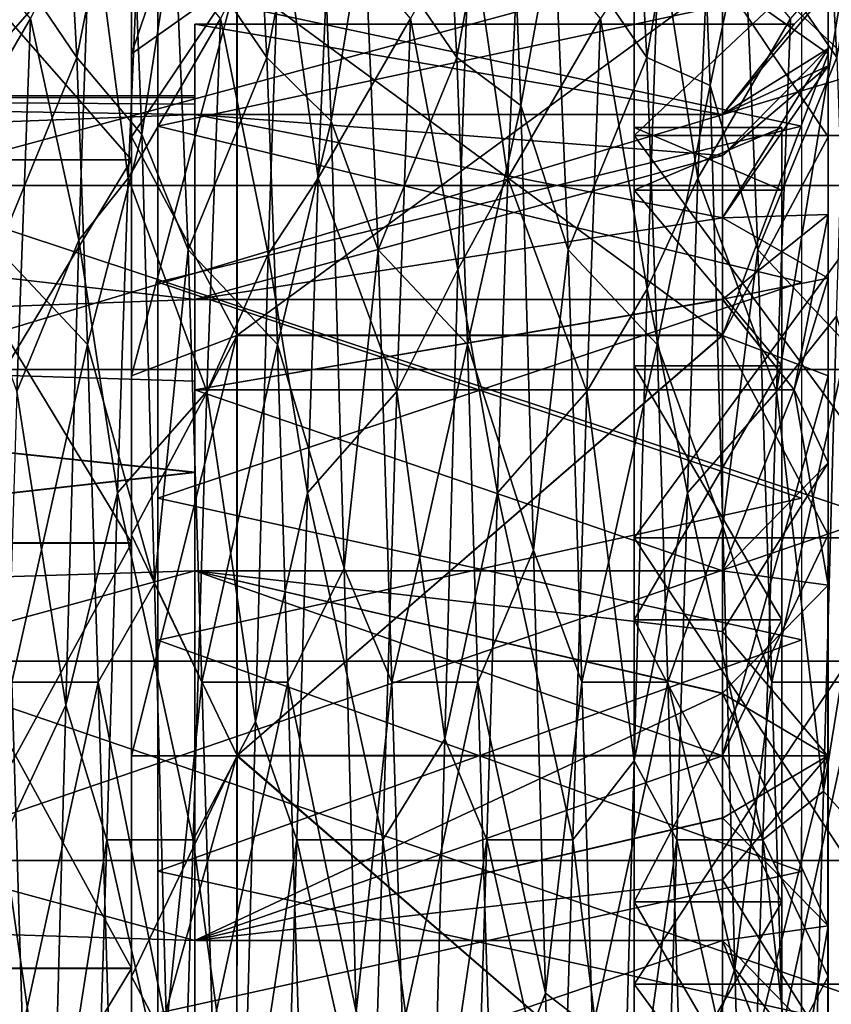
# Model space of a CAD drawing. Extents: x -637 to 443, y -27 to 543.
# Drawn here: x -548 to -540, y 381 to 390 of the extents above; entities that cross this region are included whole.
import ezdxf

# ---------------------------------------------------------------- set-up
doc = ezdxf.new("R2010")
doc.units = 0
doc.header["$MEASUREMENT"] = 0

msp = doc.modelspace()

# ---------------------------------------------------------------- linework, layer by layer
for points in [[(-546.061951, 393.009064, -3.958703), (-547.062439, 390.046906, -6.626167), (-547.062134, 392.085144, -3.57608)], [(-546.061951, 393.009064, -3.958703), (-546.062317, 390.754089, -7.333242), (-547.062439, 390.046906, -6.626167)], [(-539.91156, 392.908325, 4.902444), (-540.379333, 390.013611, 6.770647), (-540.485962, 392.020203, 3.881947)], [(-542.300049, 389.350006), (-542.300049, 392.850006), (-542.300049, 388.755798, -2.6033)], [(-542.300049, 388.755798, 2.6033), (-542.300049, 392.850006), (-542.300049, 389.350006)], [(-542.300049, 391.90921, 4.1219), (-542.300049, 392.850006), (-542.300049, 388.755798, 2.6033)], [(-542.300049, 392.850006), (-542.300049, 391.90921, -4.1219), (-542.300049, 388.755798, -2.6033)], [(-541.703186, 392.759216, 5.182851), (-542.179321, 390.013611, 6.770653), (-542.28595, 392.020203, 3.881953)], [(-541.703186, 392.759216, 5.182851), (-541.580017, 389.746307, 8.630152), (-542.179321, 390.013611, 6.770653)], [(-541.255981, 391.295013, 5.20755), (-541.580017, 389.746307, 8.630152), (-541.703186, 392.759216, 5.182851)], [(-540.46106, 392.801361, 0.022168), (-540.461121, 389.933258, 3.168144), (-540.461243, 390.651093, 0.02207)], [(-540.460938, 391.870697, 4.101152), (-540.461121, 389.933258, 3.168144), (-540.46106, 392.801361, 0.022168)], [(-543.497375, 392.650208, 5.375958), (-543.97937, 390.013611, 6.77066), (-544.085938, 392.020203, 3.881959)], [(-543.497375, 392.650208, 5.375958), (-543.373718, 389.556793, 8.767357), (-543.97937, 390.013611, 6.77066)], [(-543.055969, 391.295013, 5.207556), (-543.373718, 389.556793, 8.767357), (-543.497375, 392.650208, 5.375958)], [(-545.292847, 392.562988, 5.524065), (-545.779358, 390.01358, 6.770667), (-545.885986, 392.020203, 3.881966)], [(-545.292847, 392.562988, 5.524065), (-545.168823, 389.409485, 8.869762), (-545.779358, 390.01358, 6.770667)], [(-544.855957, 391.294983, 5.207563), (-545.168823, 389.409485, 8.869762), (-545.292847, 392.562988, 5.524065)], [(-549.499939, 388.799561, 10.691177), (-535.907104, 388.799622, 10.69113), (-535.907166, 392.476135, 7.79193)], [(-549.499939, 392.476074, 7.791979), (-549.499939, 388.799561, 10.691177), (-535.907166, 392.476135, 7.79193)], [(-547.08905, 392.487274, 5.648371), (-547.579346, 390.01358, 6.770672), (-547.685974, 392.020172, 3.881973)], [(-547.08905, 392.487274, 5.648371), (-546.964844, 389.284698, 8.953869), (-547.579346, 390.01358, 6.770672)], [(-546.655945, 391.294983, 5.20757), (-546.964844, 389.284698, 8.953869), (-547.08905, 392.487274, 5.648371)], [(-547.062195, 391.554321, -3.905546), (-547.062134, 392.085144, -3.57608), (-547.062439, 390.046906, -6.626167)], [(-546.812378, 390.666534, -6.328979), (-540.711365, 392.080017, -4.19663), (-540.711731, 389.362274, -7.56639)], [(-546.811768, 392.080383, 4.240351), (-546.811829, 389.36322, 7.609861), (-540.710999, 390.667908, 6.37257)], [(-541.46167, 390.754333, -7.332859), (-540.461304, 392.08548, -3.575529), (-540.461609, 390.047272, -6.625617)], [(-540.461304, 392.08548, -3.575529), (-540.461426, 390.098907, -2.752814), (-540.461609, 390.047272, -6.625617)], [(-540.461304, 392.08548, -3.575529), (-540.461243, 390.651093, 0.02207), (-540.461426, 390.098907, -2.752814)], [(-547.579346, 390.01358, 6.770672), (-548.45636, 391.300964, 5.198575), (-547.685974, 392.020172, 3.881973)], [(-545.779358, 390.01358, 6.770667), (-546.655945, 391.294983, 5.20757), (-545.885986, 392.020203, 3.881966)], [(-543.97937, 390.013611, 6.77066), (-544.855957, 391.294983, 5.207563), (-544.085938, 392.020203, 3.881959)], [(-542.179321, 390.013611, 6.770653), (-543.055969, 391.295013, 5.207556), (-542.28595, 392.020203, 3.881953)], [(-540.379333, 390.013611, 6.770647), (-541.255981, 391.295013, 5.20755), (-540.485962, 392.020203, 3.881947)], [(-546.061646, 390.755341, 7.376458), (-547.061829, 391.870331, 4.100602), (-547.06189, 389.261993, 7.371605)], [(-547.06189, 389.261993, 7.371605), (-547.061829, 391.870331, 4.100602), (-547.061829, 391.554993, 3.948668)], [(-542.300049, 389.273193, 7.4274), (-542.300049, 391.90921, 4.1219), (-542.300049, 388.755798, 2.6033)], [(-542.300049, 391.90921, -4.1219), (-542.300049, 389.273193, -7.4274), (-542.300049, 388.755798, -2.6033)], [(-539.5, 389.273193, 7.4274), (-542.300049, 391.90921, 4.1219), (-542.300049, 389.273193, 7.4274)], [(-539.5, 389.273193, 7.4274), (-539.500061, 391.90921, 4.1219), (-542.300049, 391.90921, 4.1219)], [(-539.500061, 391.90921, -4.1219), (-542.300049, 389.273193, -7.4274), (-542.300049, 391.90921, -4.1219)], [(-539.500061, 391.90921, -4.1219), (-539.5, 389.273193, -7.4274), (-542.300049, 389.273193, -7.4274)], [(-540.460938, 391.870697, 4.101152), (-541.460999, 390.755585, 7.376842), (-540.460999, 389.262329, 7.372155)], [(-540.460938, 391.870697, 4.101152), (-540.460999, 389.262329, 7.372155), (-540.461121, 389.933258, 3.168144)], [(-549.262817, 389.042419, -7.055252), (-547.062195, 391.554321, -3.905546), (-547.062561, 389.042542, -7.055069)], [(-549.262817, 389.042419, -7.055252), (-549.262512, 391.55423, -3.90573), (-547.062195, 391.554321, -3.905546)], [(-549.262146, 391.554871, 3.948485), (-547.06189, 389.043732, 7.09796), (-547.061829, 391.554993, 3.948668)], [(-549.262146, 391.554871, 3.948485), (-549.262146, 389.04361, 7.097776), (-547.06189, 389.043732, 7.09796)], [(-547.561401, 388.281677, -9.543126), (-547.448303, 391.565277, -6.921227), (-548.017883, 390.380585, -6.388525)], [(-547.094604, 388.869995, -7.731428), (-547.448303, 391.565277, -6.921227), (-547.561401, 388.281677, -9.543126)], [(-547.094604, 388.869995, -7.731428), (-546.987915, 391.304596, -5.193029), (-547.448303, 391.565277, -6.921227)], [(-547.062195, 391.554321, -3.905546), (-547.062439, 390.046906, -6.626167), (-547.062561, 389.042542, -7.055069)], [(-547.06189, 389.261993, 7.371605), (-547.061829, 391.554993, 3.948668), (-547.06189, 389.043732, 7.09796)], [(-545.765381, 388.149597, -9.610233), (-545.6521, 391.470703, -7.032033), (-546.217896, 390.380585, -6.388532)], [(-545.294617, 388.869995, -7.731435), (-545.6521, 391.470703, -7.032033), (-545.765381, 388.149597, -9.610233)], [(-545.294617, 388.869995, -7.731435), (-545.187927, 391.304596, -5.193035), (-545.6521, 391.470703, -7.032033)], [(-543.969788, 388.005585, -9.68084), (-543.856384, 391.361786, -7.15594), (-544.417908, 390.380585, -6.388538)], [(-543.494629, 388.869995, -7.731441), (-543.856384, 391.361786, -7.15594), (-543.969788, 388.005585, -9.68084)], [(-543.494629, 388.869995, -7.731441), (-543.387878, 391.304596, -5.193042), (-543.856384, 391.361786, -7.15594)], [(-548.788391, 391.297272, -5.204722), (-548.894226, 388.883392, -7.722122), (-548.017883, 390.380585, -6.388525)], [(-548.325562, 388.195068, 8.171274), (-548.45636, 391.300964, 5.198575), (-547.579346, 390.01358, 6.770672)], [(-546.987915, 391.304596, -5.193029), (-547.094604, 388.869995, -7.731428), (-546.217896, 390.380585, -6.388532)], [(-546.655945, 391.294983, 5.20757), (-546.52533, 388.190491, 8.174068), (-546.964844, 389.284698, 8.953869)], [(-546.52533, 388.190491, 8.174068), (-546.655945, 391.294983, 5.20757), (-545.779358, 390.01358, 6.770667)], [(-545.187927, 391.304596, -5.193035), (-545.294617, 388.869995, -7.731435), (-544.417908, 390.380585, -6.388538)], [(-544.855957, 391.294983, 5.207563), (-544.725342, 388.190491, 8.174063), (-545.168823, 389.409485, 8.869762)], [(-544.725342, 388.190491, 8.174063), (-544.855957, 391.294983, 5.207563), (-543.97937, 390.013611, 6.77066)], [(-543.387878, 391.304596, -5.193042), (-543.494629, 388.869995, -7.731441), (-542.61792, 390.380615, -6.388545)], [(-543.055969, 391.295013, 5.207556), (-542.925354, 388.190491, 8.174055), (-543.373718, 389.556793, 8.767357)], [(-542.925354, 388.190491, 8.174055), (-543.055969, 391.295013, 5.207556), (-542.179321, 390.013611, 6.770653)], [(-542.175171, 387.821411, -9.767246), (-542.06189, 391.221008, -7.310546), (-542.61792, 390.380615, -6.388545)], [(-541.69458, 388.869995, -7.731448), (-542.06189, 391.221008, -7.310546), (-542.175171, 387.821411, -9.767246)], [(-541.69458, 388.869995, -7.731448), (-541.587891, 391.304596, -5.193048), (-542.06189, 391.221008, -7.310546)], [(-541.587891, 391.304596, -5.193048), (-541.69458, 388.869995, -7.731448), (-540.817871, 390.380615, -6.388551)], [(-541.255981, 391.295013, 5.20755), (-541.125366, 388.190521, 8.174049), (-541.580017, 389.746307, 8.630152)], [(-541.125366, 388.190521, 8.174049), (-541.255981, 391.295013, 5.20755), (-540.379333, 390.013611, 6.770647)], [(-549.5, 387.056366, -11.413219), (-535.907227, 391.142029, -9.126169), (-535.907227, 387.056427, -11.413269)], [(-549.5, 387.056366, -11.413219), (-549.5, 391.141968, -9.12612), (-535.907227, 391.142029, -9.126169)], [(-540.382874, 387.561218, -9.882353), (-540.269592, 391.019012, -7.522153), (-540.948608, 386.849518, -8.83185)], [(-540.948608, 386.849518, -8.83185), (-540.269592, 391.019012, -7.522153), (-540.817871, 390.380615, -6.388551)], [(-546.062317, 390.754089, -7.333242), (-547.062744, 386.996765, -8.66427), (-547.062439, 390.046906, -6.626167)], [(-546.062317, 390.754089, -7.333242), (-546.062622, 387.379486, -9.588089), (-547.062744, 386.996765, -8.66427)], [(-546.061768, 387.381073, 9.630995), (-546.061646, 390.755341, 7.376458), (-547.06189, 389.261993, 7.371605)], [(-546.062622, 387.379486, -9.588089), (-541.46167, 390.754333, -7.332859), (-541.462036, 387.37973, -9.587706)], [(-546.062622, 387.379486, -9.588089), (-546.062317, 390.754089, -7.333242), (-541.46167, 390.754333, -7.332859)], [(-546.061646, 390.755341, 7.376458), (-546.061768, 387.381073, 9.630995), (-541.461182, 387.381317, 9.631378)], [(-546.061646, 390.755341, 7.376458), (-541.461182, 387.381317, 9.631378), (-541.460999, 390.755585, 7.376842)], [(-541.462036, 387.37973, -9.587706), (-541.46167, 390.754333, -7.332859), (-540.461609, 390.047272, -6.625617)], [(-541.460999, 390.755585, 7.376842), (-541.461182, 387.381317, 9.631378), (-540.460999, 389.262329, 7.372155)], [(-546.812683, 387.883301, -8.524491), (-546.812378, 390.666534, -6.328979), (-540.711731, 389.362274, -7.56639)], [(-546.811829, 389.36322, 7.609861), (-540.71106, 387.88504, 8.567825), (-540.710999, 390.667908, 6.37257)], [(-541.461548, 389.471954, -1.462759), (-540.461243, 390.651093, 0.02207), (-540.783081, 390.329224, 0.022028)], [(-540.461426, 390.098907, -2.752814), (-540.461243, 390.651093, 0.02207), (-541.461548, 389.471954, -1.462759)], [(-540.461243, 390.651093, 0.02207), (-541.461365, 389.472229, 1.506624), (-540.783081, 390.329224, 0.022028)], [(-540.461243, 390.651093, 0.02207), (-540.461121, 389.933258, 3.168144), (-541.461365, 389.472229, 1.506624)], [(-548.017883, 390.380585, -6.388525), (-548.894226, 388.883392, -7.722122), (-548.148621, 386.849487, -8.831824)], [(-547.561401, 388.281677, -9.543126), (-548.017883, 390.380585, -6.388525), (-548.148621, 386.849487, -8.831824)], [(-546.217896, 390.380585, -6.388532), (-547.094604, 388.869995, -7.731428), (-546.348572, 386.849487, -8.831831)], [(-545.765381, 388.149597, -9.610233), (-546.217896, 390.380585, -6.388532), (-546.348572, 386.849487, -8.831831)], [(-544.417908, 390.380585, -6.388538), (-545.294617, 388.869995, -7.731435), (-544.548584, 386.849487, -8.831838)], [(-543.969788, 388.005585, -9.68084), (-544.417908, 390.380585, -6.388538), (-544.548584, 386.849487, -8.831838)], [(-542.61792, 390.380615, -6.388545), (-543.494629, 388.869995, -7.731441), (-542.748596, 386.849487, -8.831844)], [(-542.175171, 387.821411, -9.767246), (-542.61792, 390.380615, -6.388545), (-542.748596, 386.849487, -8.831844)], [(-540.817871, 390.380615, -6.388551), (-541.69458, 388.869995, -7.731448), (-540.948608, 386.849518, -8.83185)], [(-546.462158, 389.47171, -1.463176), (-541.461548, 389.471954, -1.462759), (-546.462036, 390.328949, 0.021555)], [(-546.462158, 389.570862, -0.973509), (-546.462036, 390.328949, 0.021555), (-546.462097, 389.630615, -0.477642)], [(-546.462158, 389.47171, -1.463176), (-546.462036, 390.328949, 0.021555), (-546.462158, 389.570862, -0.973509)], [(-546.462036, 390.328949, 0.021555), (-546.462036, 389.571014, 1.016549), (-546.462097, 389.630676, 0.520687)], [(-546.462036, 390.328949, 0.021555), (-546.462097, 389.630676, 0.520687), (-546.462097, 389.650635, 0.021524)], [(-546.462036, 390.328949, 0.021555), (-546.462097, 389.650635, 0.021524), (-546.462097, 389.630615, -0.477642)], [(-541.461365, 389.472229, 1.506624), (-546.462036, 390.328949, 0.021555), (-540.783081, 390.329224, 0.022028)], [(-541.461548, 389.471954, -1.462759), (-540.783081, 390.329224, 0.022028), (-546.462036, 390.328949, 0.021555)], [(-541.461365, 389.472229, 1.506624), (-546.462036, 389.471954, 1.506207), (-546.462036, 390.328949, 0.021555)], [(-546.462036, 390.328949, 0.021555), (-546.462036, 389.471954, 1.506207), (-546.462036, 389.571014, 1.016549)], [(-541.46167, 388.493774, -3.60088), (-540.461426, 390.098907, -2.752814), (-541.461609, 389.084229, -2.578221)], [(-540.461609, 388.526886, -5.10519), (-540.461426, 390.098907, -2.752814), (-541.46167, 388.493774, -3.60088)], [(-541.461609, 389.084229, -2.578221), (-540.461426, 390.098907, -2.752814), (-541.461548, 389.471954, -1.462759)], [(-540.461609, 390.047272, -6.625617), (-540.461426, 390.098907, -2.752814), (-540.461609, 388.526886, -5.10519)], [(-547.479248, 387.293488, 8.642773), (-548.325562, 388.195068, 8.171274), (-547.579346, 390.01358, 6.770672)], [(-547.579346, 390.01358, 6.770672), (-546.964844, 389.284698, 8.953869), (-547.479248, 387.293488, 8.642773)], [(-547.062744, 386.996765, -8.66427), (-547.062561, 389.042542, -7.055069), (-547.062439, 390.046906, -6.626167)], [(-545.67926, 387.293488, 8.642765), (-546.52533, 388.190491, 8.174068), (-545.779358, 390.01358, 6.770667)], [(-545.168823, 389.409485, 8.869762), (-545.67926, 387.293488, 8.642765), (-545.779358, 390.01358, 6.770667)], [(-543.879211, 387.293488, 8.642759), (-544.725342, 388.190491, 8.174063), (-543.97937, 390.013611, 6.77066)], [(-543.373718, 389.556793, 8.767357), (-543.879211, 387.293488, 8.642759), (-543.97937, 390.013611, 6.77066)], [(-542.079224, 387.293518, 8.642754), (-542.925354, 388.190491, 8.174055), (-542.179321, 390.013611, 6.770653)], [(-541.580017, 389.746307, 8.630152), (-542.079224, 387.293518, 8.642754), (-542.179321, 390.013611, 6.770653)], [(-541.462036, 387.37973, -9.587706), (-540.461609, 390.047272, -6.625617), (-540.461914, 386.997101, -8.66372)], [(-540.279236, 387.293518, 8.642746), (-541.125366, 388.190521, 8.174049), (-540.379333, 390.013611, 6.770647)], [(-540.461609, 390.047272, -6.625617), (-540.461914, 386.174469, -6.677101), (-540.461914, 386.997101, -8.66372)], [(-540.461609, 388.526886, -5.10519), (-540.461914, 386.174469, -6.677101), (-540.461609, 390.047272, -6.625617)], [(-541.461365, 389.084656, 2.622051), (-540.461121, 389.933258, 3.168144), (-541.461365, 388.494354, 3.644655)], [(-541.461365, 389.472229, 1.506624), (-540.461121, 389.933258, 3.168144), (-541.461365, 389.084656, 2.622051)], [(-540.461121, 389.933258, 3.168144), (-540.461182, 387.921509, 5.690977), (-541.461365, 388.494354, 3.644655)], [(-540.461121, 389.933258, 3.168144), (-540.460999, 389.262329, 7.372155), (-540.461182, 387.921509, 5.690977)], [(-541.580017, 389.746307, 8.630152), (-541.457825, 385.572296, 10.509649), (-542.079224, 387.293518, 8.642754)], [(-541.125366, 388.190521, 8.174049), (-541.457825, 385.572296, 10.509649), (-541.580017, 389.746307, 8.630152)], [(-557.963562, 389.650024, 0.020565), (-557.963745, 389.030823, -2.691614), (-546.462158, 389.47171, -1.463176)], [(-546.462097, 389.650635, 0.021524), (-557.963562, 389.650024, 0.020565), (-546.462097, 389.630615, -0.477642)], [(-546.462097, 389.630676, 0.520687), (-557.963562, 389.650024, 0.020565), (-546.462097, 389.650635, 0.021524)], [(-546.462097, 389.630615, -0.477642), (-557.963562, 389.650024, 0.020565), (-546.462158, 389.570862, -0.973509)], [(-546.462158, 389.570862, -0.973509), (-557.963562, 389.650024, 0.020565), (-546.462158, 389.47171, -1.463176)], [(-557.963501, 389.031281, 2.732687), (-557.963562, 389.650024, 0.020565), (-546.462036, 389.471954, 1.506207)], [(-546.462036, 389.471954, 1.506207), (-557.963562, 389.650024, 0.020565), (-546.462036, 389.571014, 1.016549)], [(-546.462036, 389.571014, 1.016549), (-557.963562, 389.650024, 0.020565), (-546.462097, 389.630676, 0.520687)], [(-543.373718, 389.556793, 8.767357), (-543.251709, 385.34729, 10.554756), (-543.879211, 387.293488, 8.642759)], [(-542.925354, 388.190491, 8.174055), (-543.251709, 385.34729, 10.554756), (-543.373718, 389.556793, 8.767357)], [(-546.462158, 389.47171, -1.463176), (-557.963745, 389.030823, -2.691614), (-546.462463, 387.721222, -4.494649)], [(-546.462036, 387.721985, 4.537519), (-557.963501, 389.031281, 2.732687), (-546.462036, 389.471954, 1.506207)], [(-546.462158, 389.47171, -1.463176), (-546.462463, 387.721222, -4.494649), (-541.461609, 389.084229, -2.578221)], [(-541.461548, 389.471954, -1.462759), (-546.462158, 389.47171, -1.463176), (-541.461609, 389.084229, -2.578221)], [(-541.461365, 389.084656, 2.622051), (-546.462036, 389.471954, 1.506207), (-541.461365, 389.472229, 1.506624)], [(-541.461365, 388.494354, 3.644655), (-546.462036, 389.471954, 1.506207), (-541.461365, 389.084656, 2.622051)], [(-546.462036, 387.721985, 4.537519), (-546.462036, 389.471954, 1.506207), (-541.461365, 388.494354, 3.644655)], [(-546.812683, 387.883301, -8.524491), (-540.711731, 389.362274, -7.56639), (-540.712036, 385.838989, -9.315478)], [(-546.811829, 389.36322, 7.609861), (-546.812012, 385.84021, 9.358625), (-540.71106, 387.88504, 8.567825)], [(-545.168823, 389.409485, 8.869762), (-545.046997, 385.175385, 10.585762), (-545.67926, 387.293488, 8.642765)], [(-544.725342, 388.190491, 8.174063), (-545.046997, 385.175385, 10.585762), (-545.168823, 389.409485, 8.869762)], [(-546.964844, 389.284698, 8.953869), (-546.843018, 385.031677, 10.609568), (-547.479248, 387.293488, 8.642773)], [(-547.062073, 385.492554, 9.186768), (-546.061768, 387.381073, 9.630995), (-547.06189, 389.261993, 7.371605)], [(-547.062073, 385.492554, 9.186768), (-547.06189, 389.261993, 7.371605), (-547.06189, 389.043732, 7.09796)], [(-546.52533, 388.190491, 8.174068), (-546.843018, 385.031677, 10.609568), (-546.964844, 389.284698, 8.953869)], [(-540.900024, 389.350006), (-540.900024, 388.755798, 2.6033), (-542.300049, 389.350006)], [(-542.300049, 389.350006), (-540.900024, 388.755798, 2.6033), (-542.300049, 388.755798, 2.6033)], [(-542.300049, 388.755798, -2.6033), (-540.900024, 389.350006), (-542.300049, 389.350006)], [(-540.900024, 388.755798, -2.6033), (-540.900024, 389.350006), (-542.300049, 388.755798, -2.6033)], [(-542.300049, 389.273193, 7.4274), (-542.299988, 387.090881, 4.691), (-542.299988, 385.463898, 9.261799)], [(-542.300049, 389.273193, 7.4274), (-542.300049, 388.755798, 2.6033), (-542.299988, 387.090881, 4.691)], [(-542.299988, 387.090881, -4.691), (-542.300049, 389.273193, -7.4274), (-542.299988, 384.685089, -5.849599)], [(-542.300049, 388.755798, -2.6033), (-542.300049, 389.273193, -7.4274), (-542.299988, 387.090881, -4.691)], [(-542.299988, 384.685089, -5.849599), (-542.300049, 389.273193, -7.4274), (-542.299988, 385.463898, -9.261799)], [(-539.5, 385.463898, 9.261799), (-542.300049, 389.273193, 7.4274), (-542.299988, 385.463898, 9.261799)], [(-539.5, 385.463898, 9.261799), (-539.5, 389.273193, 7.4274), (-542.300049, 389.273193, 7.4274)], [(-539.5, 389.273193, -7.4274), (-542.299988, 385.463898, -9.261799), (-542.300049, 389.273193, -7.4274)], [(-539.5, 389.273193, -7.4274), (-539.5, 385.463898, -9.261799), (-542.299988, 385.463898, -9.261799)], [(-540.460999, 389.262329, 7.372155), (-541.461182, 387.381317, 9.631378), (-540.461182, 385.492889, 9.187318)], [(-540.900024, 389.350006), (-540.900024, 388.755798, -2.6033), (-540.900024, 388.755798, 2.6033)], [(-540.460999, 389.262329, 7.372155), (-540.461182, 385.492889, 9.187318), (-540.461182, 387.921509, 5.690977)], [(-541.461609, 389.084229, -2.578221), (-546.462463, 387.721222, -4.494649), (-541.46167, 388.493774, -3.60088)], [(-557.963745, 389.030823, -2.691614), (-557.963989, 387.296112, -4.866574), (-546.462463, 387.721222, -4.494649)], [(-557.963501, 387.296936, 4.907489), (-557.963501, 389.031281, 2.732687), (-546.462036, 387.721985, 4.537519)], [(-549.263184, 385.413025, -8.803144), (-547.062561, 389.042542, -7.055069), (-547.062866, 385.413147, -8.802961)], [(-549.263184, 385.413025, -8.803144), (-549.262817, 389.042419, -7.055252), (-547.062561, 389.042542, -7.055069)], [(-549.262146, 389.04361, 7.097776), (-549.26239, 385.41449, 8.845337), (-547.062073, 385.414612, 8.84552)], [(-549.262146, 389.04361, 7.097776), (-547.062073, 385.414612, 8.84552), (-547.06189, 389.043732, 7.09796)], [(-547.062866, 385.413147, -8.802961), (-547.062561, 389.042542, -7.055069), (-547.062744, 386.996765, -8.66427)], [(-547.062073, 385.492554, 9.186768), (-547.06189, 389.043732, 7.09796), (-547.062073, 385.414612, 8.84552)], [(-549.499939, 388.799561, 10.691177), (-535.907104, 384.293427, 11.96283), (-535.907104, 388.799622, 10.69113)], [(-549.499939, 388.799561, 10.691177), (-549.499939, 384.293365, 11.962877), (-535.907104, 384.293427, 11.96283)], [(-547.194702, 385.890076, -9.154028), (-547.094604, 388.869995, -7.731428), (-547.561401, 388.281677, -9.543126)], [(-547.094604, 388.869995, -7.731428), (-547.194702, 385.890076, -9.154028), (-546.348572, 386.849487, -8.831831)], [(-545.394714, 385.890106, -9.154035), (-545.294617, 388.869995, -7.731435), (-545.765381, 388.149597, -9.610233)], [(-545.294617, 388.869995, -7.731435), (-545.394714, 385.890106, -9.154035), (-544.548584, 386.849487, -8.831838)], [(-543.594666, 385.890106, -9.154041), (-543.494629, 388.869995, -7.731441), (-543.969788, 388.005585, -9.68084)], [(-543.494629, 388.869995, -7.731441), (-543.594666, 385.890106, -9.154041), (-542.748596, 386.849487, -8.831844)], [(-541.794678, 385.890106, -9.154047), (-541.69458, 388.869995, -7.731448), (-542.175171, 387.821411, -9.767246)], [(-541.69458, 388.869995, -7.731448), (-541.794678, 385.890106, -9.154047), (-540.948608, 386.849518, -8.83185)], [(-542.300049, 388.755798, 2.6033), (-540.900024, 387.090912, 4.691), (-542.299988, 387.090881, 4.691)], [(-540.900024, 388.755798, 2.6033), (-540.900024, 387.090912, 4.691), (-542.300049, 388.755798, 2.6033)], [(-542.299988, 387.090881, -4.691), (-540.900024, 387.090912, -4.691), (-542.300049, 388.755798, -2.6033)], [(-540.900024, 387.090912, -4.691), (-540.900024, 388.755798, -2.6033), (-542.300049, 388.755798, -2.6033)], [(-540.900024, 387.090912, 4.691), (-540.900024, 388.755798, 2.6033), (-540.899963, 379.6091, 4.691)], [(-540.900024, 388.755798, -2.6033), (-540.900024, 387.090912, -4.691), (-540.900024, 388.755798, 2.6033)], [(-540.900024, 388.755798, 2.6033), (-540.900024, 387.090912, -4.691), (-540.899963, 379.6091, 4.691)], [(-540.78363, 386.864197, -5.978906), (-540.461609, 388.526886, -5.10519), (-541.461792, 387.721497, -4.494232)], [(-541.461792, 387.721497, -4.494232), (-540.461609, 388.526886, -5.10519), (-541.46167, 388.493774, -3.60088)], [(-540.461914, 386.174469, -6.677101), (-540.461609, 388.526886, -5.10519), (-540.78363, 386.864197, -5.978906)], [(-541.46167, 388.493774, -3.60088), (-546.462463, 387.721222, -4.494649), (-541.461792, 387.721497, -4.494232)], [(-541.461365, 387.722229, 4.537935), (-546.462036, 387.721985, 4.537519), (-541.461365, 388.494354, 3.644655)], [(-541.461365, 388.494354, 3.644655), (-540.461182, 387.921509, 5.690977), (-541.461365, 387.722229, 4.537935)], [(-547.683105, 383.876892, -10.729226), (-547.561401, 388.281677, -9.543126), (-548.148621, 386.849487, -8.831824)], [(-547.194702, 385.890076, -9.154028), (-547.561401, 388.281677, -9.543126), (-547.683105, 383.876892, -10.729226)], [(-548.194702, 384.096771, 9.470573), (-548.325562, 388.195068, 8.171274), (-547.479248, 387.293488, 8.642773)], [(-546.52533, 388.190491, 8.174068), (-546.394714, 384.096802, 9.470566), (-546.843018, 385.031677, 10.609568)], [(-546.394714, 384.096802, 9.470566), (-546.52533, 388.190491, 8.174068), (-545.67926, 387.293488, 8.642765)], [(-545.887207, 383.723602, -10.735632), (-545.765381, 388.149597, -9.610233), (-546.348572, 386.849487, -8.831831)], [(-545.394714, 385.890106, -9.154035), (-545.765381, 388.149597, -9.610233), (-545.887207, 383.723602, -10.735632)], [(-544.725342, 388.190491, 8.174063), (-544.594727, 384.096802, 9.47056), (-545.046997, 385.175385, 10.585762)], [(-544.594727, 384.096802, 9.47056), (-544.725342, 388.190491, 8.174063), (-543.879211, 387.293488, 8.642759)], [(-542.925354, 388.190491, 8.174055), (-542.794739, 384.096802, 9.470554), (-543.251709, 385.34729, 10.554756)], [(-542.794739, 384.096802, 9.470554), (-542.925354, 388.190491, 8.174055), (-542.079224, 387.293518, 8.642754)], [(-541.125366, 388.190521, 8.174049), (-540.99469, 384.096802, 9.470547), (-541.457825, 385.572296, 10.509649)], [(-540.99469, 384.096802, 9.470547), (-541.125366, 388.190521, 8.174049), (-540.279236, 387.293518, 8.642746)], [(-544.091675, 383.558594, -10.740039), (-543.969788, 388.005585, -9.68084), (-544.548584, 386.849487, -8.831838)], [(-543.594666, 385.890106, -9.154041), (-543.969788, 388.005585, -9.68084), (-544.091675, 383.558594, -10.740039)], [(-546.812988, 384.495178, -9.567181), (-546.812683, 387.883301, -8.524491), (-540.712036, 385.838989, -9.315478)], [(-546.812012, 385.84021, 9.358625), (-540.711304, 384.497101, 9.610206), (-540.71106, 387.88504, 8.567825)], [(-540.461182, 387.921509, 5.690977), (-540.783081, 386.865204, 6.022645), (-541.461365, 387.722229, 4.537935)], [(-540.461182, 387.921509, 5.690977), (-540.461365, 385.014252, 7.090924), (-540.783081, 386.865204, 6.022645)], [(-540.461182, 387.921509, 5.690977), (-540.461182, 385.492889, 9.187318), (-540.461365, 385.014252, 7.090924)], [(-542.297302, 383.350494, -10.742045), (-542.175171, 387.821411, -9.767246), (-542.748596, 386.849487, -8.831844)], [(-542.297302, 383.350494, -10.742045), (-541.794678, 385.890106, -9.154047), (-542.175171, 387.821411, -9.767246)], [(-546.462463, 387.721222, -4.494649), (-557.963989, 387.296112, -4.866574), (-546.462524, 386.947083, -5.125066)], [(-546.462036, 386.947937, 5.167865), (-557.963501, 387.296936, 4.907489), (-546.462036, 387.721985, 4.537519)], [(-540.78363, 386.864197, -5.978906), (-541.461792, 387.721497, -4.494232), (-546.462585, 386.863892, -5.97938)], [(-546.462585, 386.863892, -5.97938), (-541.461792, 387.721497, -4.494232), (-546.462463, 387.721222, -4.494649)], [(-546.462585, 386.863892, -5.97938), (-546.462463, 387.721222, -4.494649), (-546.462524, 386.947083, -5.125066)], [(-541.461365, 387.722229, 4.537935), (-546.462036, 386.864899, 6.022171), (-546.462036, 387.721985, 4.537519)], [(-540.783081, 386.865204, 6.022645), (-546.462036, 386.864899, 6.022171), (-541.461365, 387.722229, 4.537935)], [(-546.462036, 387.721985, 4.537519), (-546.462036, 386.864899, 6.022171), (-546.462036, 386.947937, 5.167865)], [(-540.505066, 383.062103, -10.738253), (-540.382874, 387.561218, -9.882353), (-540.948608, 386.849518, -8.83185)], [(-540.505066, 383.062103, -10.738253), (-539.982971, 386.272217, -9.039454), (-540.382874, 387.561218, -9.882353)], [(-546.062622, 387.379486, -9.588089), (-546.062988, 383.398987, -10.380073), (-547.063049, 383.399017, -9.380028)], [(-546.062622, 387.379486, -9.588089), (-547.063049, 383.399017, -9.380028), (-547.062744, 386.996765, -8.66427)], [(-546.062012, 383.400726, 10.422614), (-546.061768, 387.381073, 9.630995), (-547.062073, 385.492554, 9.186768)], [(-546.062988, 383.398987, -10.380073), (-541.462036, 387.37973, -9.587706), (-541.462402, 383.399231, -10.379689)], [(-546.062988, 383.398987, -10.380073), (-546.062622, 387.379486, -9.588089), (-541.462036, 387.37973, -9.587706)], [(-546.062012, 383.400726, 10.422614), (-541.461426, 383.40097, 10.422997), (-541.461182, 387.381317, 9.631378)], [(-546.061768, 387.381073, 9.630995), (-546.062012, 383.400726, 10.422614), (-541.461182, 387.381317, 9.631378)], [(-541.462402, 383.399231, -10.379689), (-541.462036, 387.37973, -9.587706), (-540.461914, 386.997101, -8.66372)], [(-541.461182, 387.381317, 9.631378), (-541.461426, 383.40097, 10.422997), (-540.461182, 385.492889, 9.187318)], [(-557.963989, 387.296112, -4.866574), (-557.964233, 384.789703, -6.073745), (-546.462646, 386.08252, -5.624269)], [(-546.462524, 386.947083, -5.125066), (-557.963989, 387.296112, -4.866574), (-546.462646, 386.08252, -5.624269)], [(-557.963684, 384.79071, 6.114429), (-557.963501, 387.296936, 4.907489), (-546.462097, 386.083466, 5.666989)], [(-546.462097, 386.083466, 5.666989), (-557.963501, 387.296936, 4.907489), (-546.462036, 386.947937, 5.167865)], [(-548.194702, 384.096771, 9.470573), (-547.479248, 387.293488, 8.642773), (-547.379089, 384.096771, 9.47057)], [(-547.479248, 387.293488, 8.642773), (-546.843018, 385.031677, 10.609568), (-547.379089, 384.096771, 9.47057)], [(-546.394714, 384.096802, 9.470566), (-545.67926, 387.293488, 8.642765), (-545.579102, 384.096802, 9.470564)], [(-545.67926, 387.293488, 8.642765), (-545.046997, 385.175385, 10.585762), (-545.579102, 384.096802, 9.470564)], [(-544.594727, 384.096802, 9.47056), (-543.879211, 387.293488, 8.642759), (-543.779114, 384.096802, 9.470558)], [(-543.879211, 387.293488, 8.642759), (-543.251709, 385.34729, 10.554756), (-543.779114, 384.096802, 9.470558)], [(-542.794739, 384.096802, 9.470554), (-542.079224, 387.293518, 8.642754), (-541.979126, 384.096802, 9.470551)], [(-542.079224, 387.293518, 8.642754), (-541.457825, 385.572296, 10.509649), (-541.979126, 384.096802, 9.470551)], [(-540.99469, 384.096802, 9.470547), (-540.279236, 387.293518, 8.642746), (-540.179138, 384.096802, 9.470545)], [(-549.5, 382.406586, -11.962919), (-535.907227, 387.056427, -11.413269), (-535.907166, 382.406616, -11.962969)], [(-549.5, 382.406586, -11.962919), (-549.5, 387.056366, -11.413219), (-535.907227, 387.056427, -11.413269)], [(-540.900024, 387.090912, 4.691), (-540.900024, 384.685089, 5.849599), (-542.299988, 387.090881, 4.691)], [(-542.299988, 384.685089, -5.849599), (-540.900024, 387.090912, -4.691), (-542.299988, 387.090881, -4.691)], [(-540.900024, 384.685089, -5.849599), (-540.900024, 387.090912, -4.691), (-542.299988, 384.685089, -5.849599)], [(-542.299988, 387.090881, 4.691), (-540.900024, 384.685089, 5.849599), (-542.299988, 384.685089, 5.849599)], [(-542.299988, 385.463898, 9.261799), (-542.299988, 387.090881, 4.691), (-542.299988, 384.685089, 5.849599)], [(-540.900024, 382.014893, 5.849599), (-540.900024, 387.090912, 4.691), (-540.899963, 379.6091, 4.691)], [(-540.900024, 384.685089, 5.849599), (-540.900024, 387.090912, 4.691), (-540.900024, 382.014893, 5.849599)], [(-540.899963, 379.6091, 4.691), (-540.900024, 387.090912, -4.691), (-540.899963, 377.350006)], [(-540.899963, 377.350006), (-540.900024, 387.090912, -4.691), (-540.900024, 384.685089, -5.849599)], [(-547.063049, 383.399017, -9.380028), (-547.062866, 385.413147, -8.802961), (-547.062744, 386.996765, -8.66427)], [(-546.462585, 386.863892, -5.97938), (-546.462524, 386.947083, -5.125066), (-546.462646, 386.08252, -5.624269)], [(-546.462036, 386.947937, 5.167865), (-546.462036, 386.864899, 6.022171), (-546.462097, 386.083466, 5.666989)], [(-541.462402, 383.399231, -10.379689), (-540.461914, 386.997101, -8.66372), (-540.462219, 383.399384, -9.379478)], [(-540.461914, 386.997101, -8.66372), (-540.462097, 383.399567, -7.229199), (-540.462219, 383.399384, -9.379478)], [(-540.461914, 386.174469, -6.677101), (-540.462097, 383.399567, -7.229199), (-540.461914, 386.997101, -8.66372)], [(-547.683105, 383.876892, -10.729226), (-548.148621, 386.849487, -8.831824), (-548.279175, 382.60318, -9.470624)], [(-547.194702, 385.890076, -9.154028), (-546.479187, 382.60318, -9.470631), (-546.348572, 386.849487, -8.831831)], [(-545.887207, 383.723602, -10.735632), (-546.348572, 386.849487, -8.831831), (-546.479187, 382.60318, -9.470631)], [(-546.462708, 385.149567, -5.979458), (-541.462036, 385.149841, -5.979041), (-546.462585, 386.863892, -5.97938)], [(-546.462585, 386.863892, -5.97938), (-546.462646, 386.08252, -5.624269), (-546.462708, 385.149567, -5.979458)], [(-546.462585, 386.863892, -5.97938), (-541.462036, 385.149841, -5.979041), (-540.78363, 386.864197, -5.978906)], [(-546.462036, 386.864899, 6.022171), (-541.461487, 385.150818, 6.02251), (-546.462158, 385.150574, 6.022093)], [(-546.462036, 386.864899, 6.022171), (-546.462158, 385.150574, 6.022093), (-546.462097, 386.083466, 5.666989)], [(-540.783081, 386.865204, 6.022645), (-541.461487, 385.150818, 6.02251), (-546.462036, 386.864899, 6.022171)], [(-545.394714, 385.890106, -9.154035), (-544.679199, 382.60321, -9.470636), (-544.548584, 386.849487, -8.831838)], [(-544.091675, 383.558594, -10.740039), (-544.548584, 386.849487, -8.831838), (-544.679199, 382.60321, -9.470636)], [(-543.594666, 385.890106, -9.154041), (-542.879211, 382.60321, -9.470644), (-542.748596, 386.849487, -8.831844)], [(-542.297302, 383.350494, -10.742045), (-542.748596, 386.849487, -8.831844), (-542.879211, 382.60321, -9.470644)], [(-541.794678, 385.890106, -9.154047), (-541.079163, 382.60321, -9.47065), (-540.948608, 386.849518, -8.83185)], [(-540.461914, 386.174469, -6.677101), (-540.78363, 386.864197, -5.978906), (-541.462036, 385.149841, -5.979041)], [(-540.783081, 386.865204, 6.022645), (-540.461365, 385.014252, 7.090924), (-541.461487, 385.150818, 6.02251)], [(-540.505066, 383.062103, -10.738253), (-540.948608, 386.849518, -8.83185), (-541.079163, 382.60321, -9.47065)], [(-540.094788, 382.60321, -9.470654), (-539.982971, 386.272217, -9.039454), (-540.505066, 383.062103, -10.738253)], [(-541.462097, 384.575134, -6.117586), (-540.461914, 386.174469, -6.677101), (-541.462036, 385.149841, -5.979041)], [(-540.462097, 383.399567, -7.229199), (-540.461914, 386.174469, -6.677101), (-541.462097, 384.575134, -6.117586)], [(-546.462646, 386.08252, -5.624269), (-557.964233, 384.789703, -6.073745), (-546.462708, 385.149567, -5.979458)], [(-546.462158, 385.150574, 6.022093), (-557.963684, 384.79071, 6.114429), (-546.462097, 386.083466, 5.666989)], [(-547.2948, 382.60318, -9.470627), (-547.194702, 385.890076, -9.154028), (-547.683105, 383.876892, -10.729226)], [(-547.194702, 385.890076, -9.154028), (-547.2948, 382.60318, -9.470627), (-546.479187, 382.60318, -9.470631)], [(-546.812988, 384.495178, -9.567181), (-540.712036, 385.838989, -9.315478), (-540.712341, 382.303192, -9.566773)], [(-546.812012, 385.84021, 9.358625), (-546.812256, 382.304474, 9.609596), (-540.711304, 384.497101, 9.610206)], [(-545.494812, 382.60318, -9.470634), (-545.394714, 385.890106, -9.154035), (-545.887207, 383.723602, -10.735632)], [(-545.394714, 385.890106, -9.154035), (-545.494812, 382.60318, -9.470634), (-544.679199, 382.60321, -9.470636)], [(-543.694763, 382.60321, -9.47064), (-543.594666, 385.890106, -9.154041), (-544.091675, 383.558594, -10.740039)], [(-543.594666, 385.890106, -9.154041), (-543.694763, 382.60321, -9.47064), (-542.879211, 382.60321, -9.470644)], [(-541.894775, 382.60321, -9.470647), (-541.794678, 385.890106, -9.154047), (-542.297302, 383.350494, -10.742045)], [(-541.794678, 385.890106, -9.154047), (-541.894775, 382.60321, -9.470647), (-541.079163, 382.60321, -9.47065)], [(-541.457825, 385.572296, 10.509649), (-541.344482, 381.381012, 10.560249), (-541.979126, 384.096802, 9.470551)], [(-540.99469, 384.096802, 9.470547), (-541.344482, 381.381012, 10.560249), (-541.457825, 385.572296, 10.509649)], [(-547.062378, 381.308594, 9.186575), (-546.062012, 383.400726, 10.422614), (-547.062073, 385.492554, 9.186768)], [(-547.062378, 381.308594, 9.186575), (-547.062073, 385.492554, 9.186768), (-547.062073, 385.414612, 8.84552)], [(-542.299988, 385.463898, 9.261799), (-542.299988, 384.685089, 5.849599), (-542.299988, 381.236084, 9.261799)], [(-542.299988, 384.685089, -5.849599), (-542.299988, 385.463898, -9.261799), (-542.299988, 381.236084, -9.261799)], [(-539.5, 381.236115, 9.261799), (-542.299988, 385.463898, 9.261799), (-542.299988, 381.236084, 9.261799)], [(-539.5, 381.236115, 9.261799), (-539.5, 385.463898, 9.261799), (-542.299988, 385.463898, 9.261799)], [(-539.5, 385.463898, -9.261799), (-542.299988, 381.236084, -9.261799), (-542.299988, 385.463898, -9.261799)], [(-539.5, 385.463898, -9.261799), (-539.5, 381.236115, -9.261799), (-542.299988, 381.236084, -9.261799)], [(-540.461182, 385.492889, 9.187318), (-541.461426, 383.40097, 10.422997), (-540.461548, 381.30896, 9.187125)], [(-540.461182, 385.492889, 9.187318), (-540.461548, 381.30896, 9.187125), (-540.461365, 385.014252, 7.090924)], [(-549.263489, 381.384888, -8.803329), (-547.062866, 385.413147, -8.802961), (-547.063171, 381.38501, -8.803146)], [(-549.263489, 381.384888, -8.803329), (-549.263184, 385.413025, -8.803144), (-547.062866, 385.413147, -8.802961)], [(-549.26239, 385.41449, 8.845337), (-549.262695, 381.386383, 8.845152), (-547.062378, 381.386475, 8.845335)], [(-549.26239, 385.41449, 8.845337), (-547.062378, 381.386475, 8.845335), (-547.062073, 385.414612, 8.84552)], [(-547.063171, 381.38501, -8.803146), (-547.062866, 385.413147, -8.802961), (-547.063049, 383.399017, -9.380028)], [(-547.062378, 381.308594, 9.186575), (-547.062073, 385.414612, 8.84552), (-547.062378, 381.386475, 8.845335)], [(-543.251709, 385.34729, 10.554756), (-543.138306, 381.149597, 10.514355), (-543.779114, 384.096802, 9.470558)], [(-542.794739, 384.096802, 9.470554), (-543.138306, 381.149597, 10.514355), (-543.251709, 385.34729, 10.554756)], [(-545.046997, 385.175385, 10.585762), (-544.933594, 380.974091, 10.476162), (-545.579102, 384.096802, 9.470564)], [(-544.594727, 384.096802, 9.47056), (-544.933594, 380.974091, 10.476162), (-545.046997, 385.175385, 10.585762)], [(-557.964233, 384.789703, -6.073745), (-557.964417, 382.007751, -6.073873), (-546.462708, 385.149567, -5.979458)], [(-546.462708, 385.149567, -5.979458), (-557.964417, 382.007751, -6.073873), (-546.462952, 381.649109, -5.979618)], [(-546.462402, 381.650116, 6.021933), (-557.963684, 384.79071, 6.114429), (-546.462158, 385.150574, 6.022093)], [(-546.462708, 385.149567, -5.979458), (-546.462952, 381.649109, -5.979618), (-541.462219, 383.399597, -6.229154)], [(-541.462036, 385.149841, -5.979041), (-546.462708, 385.149567, -5.979458), (-541.462097, 384.575134, -6.117586)], [(-541.462097, 384.575134, -6.117586), (-546.462708, 385.149567, -5.979458), (-541.462158, 383.990051, -6.201222)], [(-546.462708, 385.149567, -5.979458), (-541.462219, 383.399597, -6.229154), (-541.462158, 383.990051, -6.201222)], [(-546.462402, 381.650116, 6.021933), (-546.462158, 385.150574, 6.022093), (-541.461609, 383.991089, 6.244585)], [(-541.461609, 383.991089, 6.244585), (-546.462158, 385.150574, 6.022093), (-541.461487, 385.150818, 6.02251)], [(-541.461487, 385.150818, 6.02251), (-540.461365, 385.014252, 7.090924), (-541.461609, 383.991089, 6.244585)], [(-546.843018, 385.031677, 10.609568), (-546.729797, 380.829498, 10.442268), (-547.379089, 384.096771, 9.47057)], [(-546.394714, 384.096802, 9.470566), (-546.729797, 380.829498, 10.442268), (-546.843018, 385.031677, 10.609568)], [(-540.461365, 385.014252, 7.090924), (-540.461609, 381.787231, 7.090776), (-541.461609, 383.991089, 6.244585)], [(-540.461365, 385.014252, 7.090924), (-540.461548, 381.30896, 9.187125), (-540.461609, 381.787231, 7.090776)], [(-557.963867, 382.008759, 6.114302), (-557.963684, 384.79071, 6.114429), (-546.462402, 381.650116, 6.021933)], [(-542.299988, 384.685089, 5.849599), (-540.900024, 382.014893, 5.849599), (-542.299988, 382.014893, 5.849599)], [(-540.900024, 384.685089, 5.849599), (-540.900024, 382.014893, 5.849599), (-542.299988, 384.685089, 5.849599)], [(-542.299988, 382.014893, -5.849599), (-540.900024, 384.685089, -5.849599), (-542.299988, 384.685089, -5.849599)], [(-540.900024, 382.014893, -5.849599), (-540.900024, 384.685089, -5.849599), (-542.299988, 382.014893, -5.849599)], [(-542.299988, 381.236084, 9.261799), (-542.299988, 384.685089, 5.849599), (-542.299988, 382.014893, 5.849599)], [(-542.299988, 382.014893, -5.849599), (-542.299988, 384.685089, -5.849599), (-542.299988, 381.236084, -9.261799)], [(-540.899963, 377.350006), (-540.900024, 384.685089, -5.849599), (-540.899963, 377.944214, -2.6033)], [(-540.899963, 377.944214, -2.6033), (-540.900024, 384.685089, -5.849599), (-540.899963, 379.6091, -4.691)], [(-540.899963, 379.6091, -4.691), (-540.900024, 384.685089, -5.849599), (-540.900024, 382.014893, -5.849599)], [(-541.462158, 383.990051, -6.201222), (-540.462097, 383.399567, -7.229199), (-541.462097, 384.575134, -6.117586)], [(-546.813232, 380.959442, -9.31621), (-546.812988, 384.495178, -9.567181), (-540.712341, 382.303192, -9.566773)], [(-546.812256, 382.304474, 9.609596), (-540.711548, 380.961304, 9.358911), (-540.711304, 384.497101, 9.610206)], [(-549.499939, 384.293365, 11.962877), (-535.907104, 379.643616, 11.413229), (-535.907104, 384.293427, 11.96283)], [(-549.499939, 384.293365, 11.962877), (-549.499878, 379.643585, 11.413277), (-535.907104, 379.643616, 11.413229)], [(-548.194702, 384.096771, 9.470573), (-548.094604, 380.809998, 9.153973), (-548.525391, 380.668671, 10.402176)], [(-548.094604, 380.809998, 9.153973), (-548.194702, 384.096771, 9.470573), (-547.379089, 384.096771, 9.47057)], [(-548.094604, 380.809998, 9.153973), (-547.379089, 384.096771, 9.47057), (-547.248535, 379.850586, 8.831772)], [(-547.379089, 384.096771, 9.47057), (-546.729797, 380.829498, 10.442268), (-547.248535, 379.850586, 8.831772)], [(-546.394714, 384.096802, 9.470566), (-546.294617, 380.809998, 9.153965), (-546.729797, 380.829498, 10.442268)], [(-546.294617, 380.809998, 9.153965), (-546.394714, 384.096802, 9.470566), (-545.579102, 384.096802, 9.470564)], [(-546.294617, 380.809998, 9.153965), (-545.579102, 384.096802, 9.470564), (-545.448486, 379.850586, 8.831764)], [(-545.579102, 384.096802, 9.470564), (-544.933594, 380.974091, 10.476162), (-545.448486, 379.850586, 8.831764)], [(-544.594727, 384.096802, 9.47056), (-544.494629, 380.809998, 9.153959), (-544.933594, 380.974091, 10.476162)], [(-544.494629, 380.809998, 9.153959), (-544.594727, 384.096802, 9.47056), (-543.779114, 384.096802, 9.470558)], [(-544.494629, 380.809998, 9.153959), (-543.779114, 384.096802, 9.470558), (-543.648499, 379.850586, 8.831758)], [(-543.138306, 381.149597, 10.514355), (-543.648499, 379.850586, 8.831758), (-543.779114, 384.096802, 9.470558)], [(-542.794739, 384.096802, 9.470554), (-542.69458, 380.809998, 9.153952), (-543.138306, 381.149597, 10.514355)], [(-542.69458, 380.809998, 9.153952), (-542.794739, 384.096802, 9.470554), (-541.979126, 384.096802, 9.470551)], [(-542.69458, 380.809998, 9.153952), (-541.979126, 384.096802, 9.470551), (-541.848511, 379.850616, 8.831753)], [(-541.344482, 381.381012, 10.560249), (-541.848511, 379.850616, 8.831753), (-541.979126, 384.096802, 9.470551)], [(-540.99469, 384.096802, 9.470547), (-540.894592, 380.809906, 9.153946), (-541.344482, 381.381012, 10.560249)], [(-540.894592, 380.809906, 9.153946), (-540.99469, 384.096802, 9.470547), (-540.179138, 384.096802, 9.470545)], [(-540.894592, 380.809906, 9.153946), (-540.179138, 384.096802, 9.470545), (-540.048218, 379.839813, 8.827446)], [(-546.462402, 381.650116, 6.021933), (-541.461609, 383.991089, 6.244585), (-541.46167, 382.81015, 6.244531)], [(-541.462219, 383.399597, -6.229154), (-540.462097, 383.399567, -7.229199), (-541.462158, 383.990051, -6.201222)], [(-541.461609, 383.991089, 6.244585), (-540.461609, 381.787231, 7.090776), (-541.46167, 382.81015, 6.244531)], [(-547.807373, 379.33667, -9.964326), (-547.683105, 383.876892, -10.729226), (-548.279175, 382.60318, -9.470624)], [(-547.807373, 379.33667, -9.964326), (-547.2948, 382.60318, -9.470627), (-547.683105, 383.876892, -10.729226)], [(-546.011292, 379.198883, -9.907732), (-545.887207, 383.723602, -10.735632), (-546.479187, 382.60318, -9.470631)], [(-546.011292, 379.198883, -9.907732), (-545.494812, 382.60318, -9.470634), (-545.887207, 383.723602, -10.735632)], [(-544.215454, 379.052887, -9.845239), (-544.091675, 383.558594, -10.740039), (-544.679199, 382.60321, -9.470636)], [(-544.215454, 379.052887, -9.845239), (-543.694763, 382.60321, -9.47064), (-544.091675, 383.558594, -10.740039)], [(-546.062988, 383.398987, -10.380073), (-547.063293, 379.801422, -8.6646), (-547.063049, 383.399017, -9.380028)], [(-547.063293, 379.801422, -8.6646), (-547.063171, 381.38501, -8.803146), (-547.063049, 383.399017, -9.380028)], [(-546.062988, 383.398987, -10.380073), (-546.063232, 379.41864, -9.588453), (-547.063293, 379.801422, -8.6646)], [(-546.062378, 379.420258, 9.63063), (-546.062012, 383.400726, 10.422614), (-547.062378, 381.308594, 9.186575)], [(-541.462219, 383.399597, -6.229154), (-546.462952, 381.649109, -5.979618), (-541.462219, 382.809113, -6.201277)], [(-546.063232, 379.41864, -9.588453), (-546.062988, 383.398987, -10.380073), (-541.462646, 379.418884, -9.58807)], [(-546.062988, 383.398987, -10.380073), (-541.462402, 383.399231, -10.379689), (-541.462646, 379.418884, -9.58807)], [(-546.062012, 383.400726, 10.422614), (-546.062378, 379.420258, 9.63063), (-541.461792, 379.420502, 9.631014)], [(-546.062012, 383.400726, 10.422614), (-541.461792, 379.420502, 9.631014), (-541.461426, 383.40097, 10.422997)], [(-541.462646, 379.418884, -9.58807), (-541.462402, 383.399231, -10.379689), (-540.462219, 383.399384, -9.379478)], [(-541.462646, 379.418884, -9.58807), (-540.462219, 383.399384, -9.379478), (-540.462463, 379.801758, -8.66405)], [(-541.46228, 382.22403, -6.117694), (-540.462097, 383.399567, -7.229199), (-541.462219, 382.809113, -6.201277)], [(-540.46228, 380.624756, -6.677356), (-540.462097, 383.399567, -7.229199), (-541.46228, 382.22403, -6.117694)], [(-541.462219, 382.809113, -6.201277), (-540.462097, 383.399567, -7.229199), (-541.462219, 383.399597, -6.229154)], [(-541.461426, 383.40097, 10.422997), (-541.461792, 379.420502, 9.631014), (-540.461548, 381.30896, 9.187125)], [(-540.462219, 383.399384, -9.379478), (-540.46228, 380.624756, -6.677356), (-540.462463, 379.801758, -8.66405)], [(-540.462097, 383.399567, -7.229199), (-540.46228, 380.624756, -6.677356), (-540.462219, 383.399384, -9.379478)], [(-542.420654, 378.872101, -9.764444), (-542.297302, 383.350494, -10.742045), (-542.879211, 382.60321, -9.470644)], [(-542.420654, 378.872101, -9.764444), (-541.894775, 382.60321, -9.470647), (-542.297302, 383.350494, -10.742045)], [(-540.627747, 378.627197, -9.648452), (-540.505066, 383.062103, -10.738253), (-541.079163, 382.60321, -9.47065)], [(-540.627747, 378.627197, -9.648452), (-540.094788, 382.60321, -9.470654), (-540.505066, 383.062103, -10.738253)], [(-541.462219, 382.809113, -6.201277), (-546.462952, 381.649109, -5.979618), (-541.46228, 382.22403, -6.117694)], [(-541.461792, 381.650391, 6.022349), (-546.462402, 381.650116, 6.021933), (-541.46167, 382.81015, 6.244531)], [(-541.46167, 382.81015, 6.244531), (-540.461609, 381.787231, 7.090776), (-541.461792, 381.650391, 6.022349)], [(-547.807373, 379.33667, -9.964326), (-548.279175, 382.60318, -9.470624), (-548.377258, 379.46698, -8.670223)], [(-547.425354, 378.509491, -8.174128), (-547.2948, 382.60318, -9.470627), (-547.807373, 379.33667, -9.964326)], [(-547.2948, 382.60318, -9.470627), (-547.425354, 378.509491, -8.174128), (-546.579285, 379.406494, -8.64283)], [(-547.2948, 382.60318, -9.470627), (-546.579285, 379.406494, -8.64283), (-546.479187, 382.60318, -9.470631)], [(-546.011292, 379.198883, -9.907732), (-546.479187, 382.60318, -9.470631), (-546.579285, 379.406494, -8.64283)], [(-545.625366, 378.509491, -8.174133), (-545.494812, 382.60318, -9.470634), (-546.011292, 379.198883, -9.907732)], [(-545.494812, 382.60318, -9.470634), (-545.625366, 378.509491, -8.174133), (-544.779297, 379.406494, -8.642837)], [(-545.494812, 382.60318, -9.470634), (-544.779297, 379.406494, -8.642837), (-544.679199, 382.60321, -9.470636)], [(-544.215454, 379.052887, -9.845239), (-544.679199, 382.60321, -9.470636), (-544.779297, 379.406494, -8.642837)], [(-543.825378, 378.509491, -8.17414), (-543.694763, 382.60321, -9.47064), (-544.215454, 379.052887, -9.845239)], [(-543.694763, 382.60321, -9.47064), (-543.825378, 378.509491, -8.17414), (-542.979248, 379.406494, -8.642843)], [(-543.694763, 382.60321, -9.47064), (-542.979248, 379.406494, -8.642843), (-542.879211, 382.60321, -9.470644)], [(-542.420654, 378.872101, -9.764444), (-542.879211, 382.60321, -9.470644), (-542.979248, 379.406494, -8.642843)], [(-542.025391, 378.509491, -8.174147), (-541.894775, 382.60321, -9.470647), (-542.420654, 378.872101, -9.764444)], [(-541.894775, 382.60321, -9.470647), (-542.025391, 378.509491, -8.174147), (-541.17926, 379.406494, -8.64285)], [(-541.894775, 382.60321, -9.470647), (-541.17926, 379.406494, -8.64285), (-541.079163, 382.60321, -9.47065)], [(-540.627747, 378.627197, -9.648452), (-541.079163, 382.60321, -9.47065), (-541.17926, 379.406494, -8.64285)], [(-540.225342, 378.509521, -8.174153), (-540.094788, 382.60321, -9.470654), (-540.627747, 378.627197, -9.648452)], [(-549.5, 377.900482, -10.691219), (-535.907166, 382.406616, -11.962969), (-535.907166, 377.900513, -10.691269)], [(-549.5, 377.900482, -10.691219), (-549.5, 382.406586, -11.962919), (-535.907166, 382.406616, -11.962969)], [(-546.813232, 380.959442, -9.31621), (-540.712341, 382.303192, -9.566773), (-540.712524, 378.915253, -8.524393)], [(-546.812256, 382.304474, 9.609596), (-546.812561, 378.916351, 8.566907), (-540.711548, 380.961304, 9.358911)], [(-541.46228, 382.22403, -6.117694), (-546.462952, 381.649109, -5.979618), (-541.462341, 381.649384, -5.979201)], [(-541.462341, 381.649384, -5.979201), (-540.46228, 380.624756, -6.677356), (-541.46228, 382.22403, -6.117694)], [(-557.964417, 382.007751, -6.073873), (-557.9646, 379.501526, -4.866932), (-546.463013, 380.716217, -5.624516)], [(-546.462952, 381.649109, -5.979618), (-557.964417, 382.007751, -6.073873), (-546.463013, 380.716217, -5.624516)], [(-557.964111, 379.50235, 4.907131), (-557.963867, 382.008759, 6.114302), (-546.462524, 380.717163, 5.666743)], [(-546.462524, 380.717163, 5.666743), (-557.963867, 382.008759, 6.114302), (-546.462402, 381.650116, 6.021933)], [(-542.299988, 382.014893, 5.849599), (-540.899963, 379.6091, 4.691), (-542.299988, 379.6091, 4.691)], [(-540.900024, 382.014893, 5.849599), (-540.899963, 379.6091, 4.691), (-542.299988, 382.014893, 5.849599)], [(-542.299988, 379.6091, -4.691), (-540.900024, 382.014893, -5.849599), (-542.299988, 382.014893, -5.849599)], [(-540.899963, 379.6091, -4.691), (-540.900024, 382.014893, -5.849599), (-542.299988, 379.6091, -4.691)], [(-542.299988, 381.236084, 9.261799), (-542.299988, 382.014893, 5.849599), (-542.299988, 377.426788, 7.4274)], [(-542.299988, 377.426788, 7.4274), (-542.299988, 382.014893, 5.849599), (-542.299988, 379.6091, 4.691)], [(-542.299988, 382.014893, -5.849599), (-542.299988, 381.236084, -9.261799), (-542.299988, 379.6091, -4.691)], [(-540.461609, 381.787231, 7.090776), (-540.78363, 379.936096, 6.022327), (-541.461792, 381.650391, 6.022349)], [(-540.461609, 381.787231, 7.090776), (-540.461853, 378.879761, 5.690562), (-540.78363, 379.936096, 6.022327)], [(-540.461609, 381.787231, 7.090776), (-540.461914, 377.539215, 7.371618), (-540.461853, 378.879761, 5.690562)], [(-540.461548, 381.30896, 9.187125), (-540.461914, 377.539215, 7.371618), (-540.461609, 381.787231, 7.090776)], [(-546.463074, 379.934784, -5.979697), (-541.462341, 381.649384, -5.979201), (-546.462952, 381.649109, -5.979618)], [(-546.463074, 379.934784, -5.979697), (-540.78418, 379.935089, -5.979223), (-541.462341, 381.649384, -5.979201)], [(-546.462952, 381.649109, -5.979618), (-546.463013, 380.716217, -5.624516), (-546.463074, 379.934784, -5.979697)], [(-546.462402, 381.650116, 6.021933), (-541.461792, 381.650391, 6.022349), (-546.462524, 379.935791, 6.021853)], [(-541.461792, 381.650391, 6.022349), (-540.78363, 379.936096, 6.022327), (-546.462524, 379.935791, 6.021853)], [(-546.462402, 381.650116, 6.021933), (-546.462524, 379.935791, 6.021853), (-546.462524, 380.717163, 5.666743)], [(-540.78418, 379.935089, -5.979223), (-540.46228, 380.624756, -6.677356), (-541.462341, 381.649384, -5.979201)], [(-549.263672, 377.755768, -7.055769), (-547.063171, 381.38501, -8.803146), (-547.063416, 377.75589, -7.055586)], [(-549.263672, 377.755768, -7.055769), (-549.263489, 381.384888, -8.803329), (-547.063171, 381.38501, -8.803146)], [(-549.262695, 381.386383, 8.845152), (-549.263062, 377.756958, 7.09726), (-547.062744, 377.75708, 7.097443)], [(-549.262695, 381.386383, 8.845152), (-547.062744, 377.75708, 7.097443), (-547.062378, 381.386475, 8.845335)], [(-547.063416, 377.75589, -7.055586), (-547.063171, 381.38501, -8.803146), (-547.063293, 379.801422, -8.6646)], [(-547.062744, 377.538879, 7.371068), (-547.062378, 381.386475, 8.845335), (-547.062744, 377.75708, 7.097443)], [(-547.062744, 377.538879, 7.371068), (-547.062378, 381.308594, 9.186575), (-547.062378, 381.386475, 8.845335)], [(-541.344482, 381.381012, 10.560249), (-541.221497, 377.165405, 8.783049), (-541.848511, 379.850616, 8.831753)], [(-540.894592, 380.809906, 9.153946), (-541.221497, 377.165405, 8.783049), (-541.344482, 381.381012, 10.560249)], [(-547.062744, 377.538879, 7.371068), (-546.062378, 379.420258, 9.63063), (-547.062378, 381.308594, 9.186575)], [(-540.461548, 381.30896, 9.187125), (-541.461792, 379.420502, 9.631014), (-540.461914, 377.539215, 7.371618)], [(-543.138306, 381.149597, 10.514355), (-543.014771, 376.962891, 8.636856), (-543.648499, 379.850586, 8.831758)], [(-542.69458, 380.809998, 9.153952), (-543.014771, 376.962891, 8.636856), (-543.138306, 381.149597, 10.514355)], [(-539.5, 377.426819, 7.4274), (-539.5, 381.236115, 9.261799), (-542.299988, 381.236084, 9.261799)], [(-539.5, 381.236115, -9.261799), (-542.299988, 377.426788, -7.4274), (-542.299988, 381.236084, -9.261799)], [(-539.5, 381.236115, -9.261799), (-539.5, 377.426819, -7.4274), (-542.299988, 377.426788, -7.4274)], [(-542.299988, 379.6091, -4.691), (-542.299988, 381.236084, -9.261799), (-542.299988, 377.426788, -7.4274)], [(-539.5, 377.426819, 7.4274), (-542.299988, 381.236084, 9.261799), (-542.299988, 377.426788, 7.4274)]]:
    msp.add_3dface(points)

doc.saveas('drawing.dxf')
